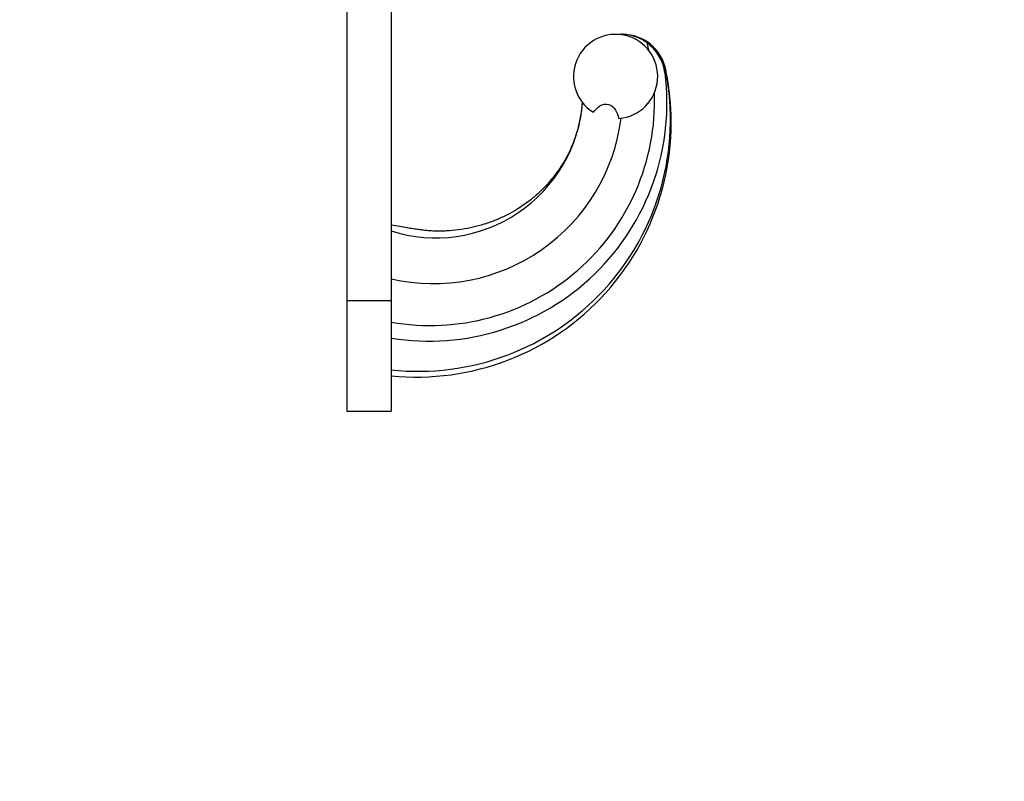
# Model space of a CAD drawing. Units: millimetres. Extents: x 0 to 835, y 0 to 1165.
# Drawn here: x 613 to 724, y 582 to 668 of the extents above; entities that cross this region are included whole.
import ezdxf
from ezdxf import colors
from ezdxf.entities.mleader import LeaderData, LeaderLine
from ezdxf.math import Vec2, Vec3

# ---------------------------------------------------------------- set-up
doc = ezdxf.new("R2010")
doc.units = ezdxf.units.MM
doc.layers.add('DV3_Défaut', color=7, linetype='Continuous')
doc.layers.add('Défaut', color=7, linetype='Continuous')

# ---------------------------------------------------------------- blocks, each defined once
blk = doc.blocks.new('_DOT')
at = {"color": 0}
blk.add_line((0, 0), (-1, 0), dxfattribs=at)
at = {"color": 0, "const_width": 0.333}
blk.add_lwpolyline([(-0.1665, 0, 1), (0.1665, 0, 1)], format="xyb", close=True, dxfattribs=at)
blk = doc.blocks.new('SE2')
at = {"layer": 'DV3_Défaut', "color": 7, "linetype": 'Continuous'}
for p, q in [((649.41, 698.93), (649.41, 636.5)), ((654.41, 697.15), (654.41, 636.5)), ((680.77, 666.48), (680.05, 666.49)), ((680.36, 666.5), (680.45, 666.5)), ((680.36, 666.5), (680.77, 666.48)), ((683.22, 665.58), (683.43, 664.71)), ((685.38, 662.37), (685.38, 662.37)), ((649.41, 636.5), (649.41, 624)), ((649.41, 636.5), (654.41, 636.5)), ((654.41, 636.5), (654.41, 624)), ((649.41, 624), (654.41, 624))]:
    blk.add_line(p, q, dxfattribs=at)
for centre, radius, start, end in [((679.71, 661.75), 4.75, 274.587, 238.2212), ((680.36, 662), 4.5, 90, 94.0706), ((680.34, 662), 4.5, 90, 93.8858), ((680.45, 661.5), 5, 9.9461, 89.9992), ((680.48, 661.5), 5, 10.3848, 90), ((680.32, 661.49), 5.01, 54.6194, 84.8487), ((680.33, 661.52), 4.98, 7.3321, 54.6045), ((657.26, 656.58), 28.72, 264.2877, 11.696), ((657.48, 656.93), 28.42, 263.7921, 11.0281), ((658.68, 658.74), 26.82, 260.8339, 7.3129), ((687.38, 661.25), 2.29, 150.8854, 156.8516), ((658.82, 658.95), 25.28, 259.9471, 2.1075), ((659.44, 660.16), 16.61, 252.3369, 355.292), ((659.21, 659.69), 21.29, 256.9654, 352.8756)]:
    blk.add_arc(centre, radius, start, end, dxfattribs=at)
blk.add_open_spline([(685.4, 662.4), (685.4, 662.41), (685.39, 662.39), (685.38, 662.37)], degree=3, dxfattribs=at)
for points, knots in [([(675.94, 658.86), (675.91, 658.45), (675.85, 657.72), (675.63, 656.54), (675.34, 655.4), (674.93, 654.24), (674.42, 653.09), (673.81, 651.98), (673.17, 651.01), (672.53, 650.18), (671.91, 649.47), (671.32, 648.87), (670.78, 648.38), (670.27, 647.94), (669.69, 647.49), (668.97, 647), (668.08, 646.45), (667.05, 645.91), (665.86, 645.41), (664.61, 644.99), (663.31, 644.66), (662, 644.44), (660.89, 644.33), (660.03, 644.31), (659.41, 644.31), (658.75, 644.34), (658.11, 644.4), (657.49, 644.48), (656.87, 644.57), (656.16, 644.68), (655.31, 644.83), (654.76, 644.94), (654.41, 645)], [0, 0, 0, 0, 0.037831, 0.080075, 0.120151, 0.158014, 0.20509, 0.248319, 0.28774, 0.323432, 0.355475, 0.383938, 0.408879, 0.430428, 0.452773, 0.483801, 0.519307, 0.559129, 0.603089, 0.651047, 0.693946, 0.739313, 0.78674, 0.807143, 0.827799, 0.849604, 0.874506, 0.892749, 0.913728, 0.938111, 0.966614, 1, 1, 1, 1]), ([(677.21, 657.72), (677.41, 657.99), (677.65, 658.24), (678.23, 658.61), (678.6, 658.7), (679.25, 658.51), (679.51, 658.25), (679.88, 657.67), (680, 657.35), (680.09, 657.02)], [0, 0, 0, 0, 0.25, 0.25, 0.5, 0.5, 0.75, 0.75, 1, 1, 1, 1])]:
    blk.add_open_spline(points, degree=3, knots=knots, dxfattribs=at)

msp = doc.modelspace()

# ---------------------------------------------------------------- block references
at = {"layer": 'Défaut'}
msp.add_blockref('SE2', (0, 0), dxfattribs=at)

# ---------------------------------------------------------------- leaders
at = {"layer": 'Défaut', "color": 7, "linetype": 'Continuous'}
ml = msp.add_multileader_mtext('Standard', dxfattribs=at)
ml.set_content('{\\pxsm0.9;\\fSolid Edge ISO|b1||i0||c0|p34;\\W1.;13/10/2021\\P}', color=256)
ml.set_leader_properties()
ml.set_arrow_properties(name='DOT')
ml.build(insert=Vec2(0, 0))
ml.multileader.update_dxf_attribs({"leader_type": 0, "dogleg_length": 0, "arrow_head_size": 12})
ctx = ml.context
ctx.base_point, ctx.char_height, ctx.arrow_head_size, ctx.landing_gap_size = Vec3(747.02, 1157.46), 12, 12, 4.2
notes = []
notes.append((ctx, [(0, (0, 0, 0), (0, 0), (1, 0), 1, [])]))
ctx.mtext.insert = Vec3(749.02, 1163.58)
for ctx, leaders in notes:
    for number, flags, end, landing, length, lines in leaders:
        leader = LeaderData()
        leader.index, (leader.has_last_leader_line, leader.has_dogleg_vector, leader.attachment_direction) = number, flags
        leader.last_leader_point, leader.dogleg_vector, leader.dogleg_length = Vec3(end), Vec3(landing), length
        for number, points, colour, breaks in lines:
            line = LeaderLine()
            line.index, line.vertices, line.color, line.breaks = number, Vec3.list(points), colors.encode_raw_color(colour), breaks
            leader.lines.append(line)
        ctx.leaders.append(leader)

doc.saveas('drawing.dxf')
